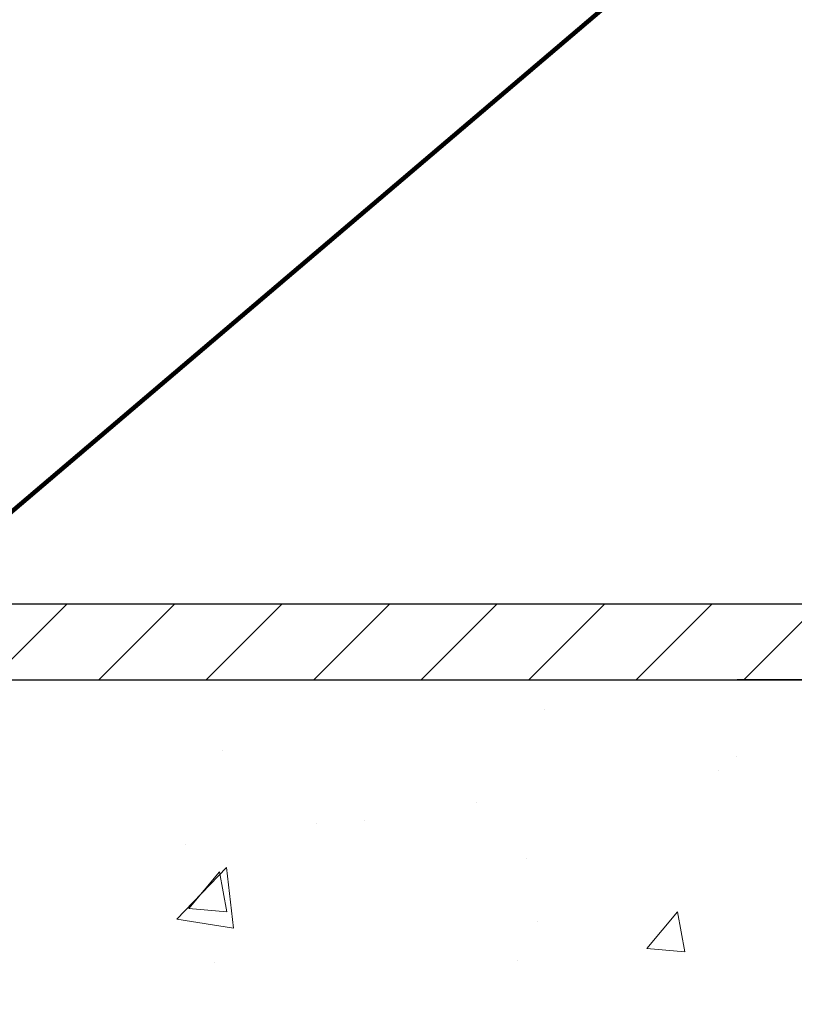
# Model space of a CAD drawing. Extents: x 13 to 3254, y -309 to 1977.
# Drawn here: x 323 to 326, y -284 to -281 of the extents above; entities that cross this region are included whole.
import ezdxf

# ---------------------------------------------------------------- set-up
doc = ezdxf.new("R2010")
doc.units = 0
doc.header["$LTSCALE"] = 5
doc.header["$MEASUREMENT"] = 0
doc.layers.get('DEFPOINTS').update_dxf_attribs({"linetype": 'CONTINUOUS'})
for name, color, linetype, lineweight in [('CONCRETE - H', 130, 'CONTINUOUS', 9), ('CONCRETE - L', 132, 'CONTINUOUS', 13), ('COVER PLATE - L', 7, 'CONTINUOUS', 25), ('DIMS', 50, 'CONTINUOUS', 25), ('TEXT - 4', 241, 'CONTINUOUS', 25)]:
    doc.layers.add(name, color=color, linetype=linetype, lineweight=lineweight)
doc.styles.add('ROMANS', font='romans', dxfattribs={"width": 0.9})
doc.dimstyles.get("Standard").update_dxf_attribs({"dimtxt": 0.18, "dimasz": 0.18, "dimexe": 0.18, "dimexo": 0.0625, "dimgap": 0.09, "dimtad": 0, "dimtih": 1, "dimtoh": 1, "dimdec": 4, "dimzin": 0, "dimdsep": 46, "dimtxsty": 'Standard', "dimcen": 0.09, "dimadec": 0, "dimazin": 0, "dimtfac": 1, "dimtdec": 4, "dimtofl": 0, "dimtmove": 0, "dimatfit": 3, "dimfxl": 1, "dimtolj": 1, "dimtzin": 0, "dimarcsym": 0})

# ---------------------------------------------------------------- blocks, each defined once
blk = doc.blocks.new('*D23')
at = {"layer": 'DEFPOINTS', "color": 0, "transparency": 16777216}
for p in [(330.4588636601034, -283.1967972047435), (325.2553354102299, -290.3799620080006), (325.8333518011574, -290.3799620080006)]:
    blk.add_point(p, dxfattribs=at)
at = {"layer": 'DIMS', "color": 0, "lineweight": -2, "transparency": 16777216}
for p, q in [((330.1588636601034, -283.1967972047435), (325.5333518011574, -283.1967972047435)), ((325.8333518011574, -283.4967972047435), (325.8333518011574, -285.8875227155771)), ((325.8333518011574, -290.0799620080006), (325.8333518011574, -287.2875227155771)), ((325.5553354102299, -290.3799620080006), (326.1333518011575, -290.3799620080006))]:
    blk.add_line(p, q, dxfattribs=at)
at = {"layer": 'DIMS', "color": 0, "transparency": 16777216}
for points in [[(325.7833518011574, -283.4967972047435), (325.8833518011575, -283.4967972047435), (325.8333518011574, -283.1967972047435)], [(325.7833518011574, -290.0799620080006), (325.8833518011575, -290.0799620080006), (325.8333518011574, -290.3799620080006)]]:
    blk.add_solid(points, dxfattribs=at)
at = {"layer": 'DIMS', "color": 0, "transparency": 16777216, "insert": (325.8333518011575, -286.5875227155771), "char_height": 0.3, "attachment_point": 5}
blk.add_mtext('\\A1;7 3/16 IN\\P [182.5mm]', dxfattribs=at)
blk = doc.blocks.new('*D25')
at = {"layer": 'DEFPOINTS', "color": 0, "transparency": 16777216}
for p in [(327.9588636601059, -279.6046935226135), (309.9588636601059, -280.1967972047441), (327.9588636601059, -283.1342972047436)]:
    blk.add_point(p, dxfattribs=at)
at = {"layer": 'DIMS', "color": 0, "lineweight": -2, "transparency": 16777216}
for p, q in [((309.9588636601059, -279.8967972047441), (309.9588636601059, -279.3046935226135)), ((327.9588636601059, -282.8342972047436), (327.9588636601059, -279.3046935226135)), ((310.2588636601059, -279.6046935226135), (315.7980102899311, -279.6046935226135)), ((327.6588636601059, -279.6046935226135), (318.8980102899311, -279.6046935226135))]:
    blk.add_line(p, q, dxfattribs=at)
at = {"layer": 'DIMS', "color": 0, "transparency": 16777216}
for points in [[(310.2588636601059, -279.5546935226135), (310.2588636601059, -279.6546935226135), (309.9588636601059, -279.6046935226135)], [(327.6588636601059, -279.5546935226135), (327.6588636601059, -279.6546935226135), (327.9588636601059, -279.6046935226135)]]:
    blk.add_solid(points, dxfattribs=at)
at = {"layer": 'DIMS', "color": 0, "transparency": 16777216, "insert": (317.3480102899311, -279.6046935226135), "char_height": 0.3, "attachment_point": 5}
blk.add_mtext('\\A1;18 IN\\P [457.2mm]', dxfattribs=at)

msp = doc.modelspace()

# ---------------------------------------------------------------- hatches: boundary and pattern name
at = {"layer": 'CONCRETE - H'}
h = msp.add_hatch(dxfattribs=at)
h.set_pattern_fill('AR-CONC', color=256, scale=0.21)
h.set_pattern_definition([(49.99999999999999, (0.008032230266906026, 0.8006800134245964), (1.506246383461582, -0.1317794834634497), [0.1575, -1.7325]), (355, (0.008032230266906026, 0.8006800134245964), (-0.2913778005873, 1.579603480770025), [0.126, -1.386]), (100.45144446, (0.1335527603669062, 0.7896983910245964), (1.214868578126935, 1.447823981034122), [0.1338544031999999, -1.472398435199999]), (46.18420000000002, (0.008032230266906026, 1.220680013424596), (2.241206794410302, -0.3475904896654607), [0.2362499999999999, -2.598749999999998]), (96.63563549, (0.194799394766906, 1.191714068724596), (1.96279008591588, 2.045649061626556), [0.2007817182, -2.208598895999999]), (351.1841639899999, (0.008032230266906026, 1.220680013424596), (1.962790084615023, 2.045649060566979), [0.189, -2.0790000021]), (21, (0.218032230266906, 1.115680013424596), (1.25350480944877, -0.8454996703972115), [0.1575, -1.7325]), (326.0000000000001, (0.218032230266906, 1.115680013424596), (0.5109621970353216, 1.522815094598391), [0.126, -1.386]), (71.45144474, (0.322490963666906, 1.045221708024596), (1.764466991132939, 0.677315420893343), [0.133854399, -1.4723984352]), (37.50000000000001, (0.008032230266906026, 0.8006800134245964), (0.0255356961663104, 0.6990770930457542), [0, -1.3692, 0, -1.407, 0, -1.39125]), (7.499999999999999, (0.008032230266906026, 0.8006800134245964), (0.552446028628512, 0.8282645949529565), [0, -0.8021999999999999, 0, -1.3377, 0, -0.53025]), (327.5, (-0.4602677697330941, 0.8006800134245964), (1.121027115962059, -0.04736523064219748), [0, -0.525, 0, -1.638, 0, -2.1735]), (317.5, (-0.6702677697330941, 0.8006800134245964), (1.224690955619011, 0.2102204628978672), [0, -0.6825, 0, -1.0878, 0, -1.5435])])
edge = h.paths.add_edge_path()
edge.add_spline(control_points=[(331.5149221354516, -283.1967972047435), (331.7547569487401, -285.1370871943063), (327.6628424004373, -284.3453106640275), (323.12066238239, -286.4589110123918), (326.0420145519399, -287.7295460455392), (327.7527043773106, -288.7713946766004), (327.7720095875004, -290.2349608365583), (328.0700777557207, -290.6299641064145)], knot_values=[0, 0, 0, 0, 5.416007565801649, 8.178238634393374, 9.897558964245968, 12.63939537519007, 13.99758540787168, 13.99758540787168, 13.99758540787168, 13.99758540787168], degree=3, periodic=0)
edge.add_line((328.0700777557208, -290.6299641064146), (327.5770761036977, -290.6299641064159))
edge.add_line((327.5770761036977, -290.6299641064159), (327.5770776196766, -290.4331140979029))
edge.add_line((327.5770776196766, -290.4331140979029), (326.9073924036988, -290.4331140979029))
edge.add_arc((326.9073865527966, -290.3937885399164), 0.03932555842169645, 239.97500733533928, 270.0085245325686, ccw=False)
edge.add_line((326.8877089196769, -290.4278368922992), (326.7519464960809, -290.3494579214913))
edge.add_arc((326.6968284960811, -290.4449250979027), 0.1102359999997538, 60.00000000006671, 90.00000000002954)
edge.add_line((326.6968284960811, -290.3346890979029), (325.7888705550522, -290.3346890979029))
edge.add_arc((325.7888705550523, -290.2953190979024), 0.03937000000053104, 239.9999999999782, 269.9999999998346, ccw=False)
edge.add_line((325.769185555052, -290.3294145180498), (325.0890998848711, -289.9367673904813))
edge.add_arc((325.0290984281412, -290.0406895980941), 0.1200000001868106, 59.99919691094259, 89.9999999882752)
edge.add_line((325.0290984281658, -289.9206895979073), (324.817658561584, -289.9206895979073))
edge.add_arc((324.8176570457148, -289.8813195977447), 0.03937000019177449, 225.0000000555122, 270.00220606833517, ccw=False)
edge.add_line((324.7898182516308, -289.9091583918826), (324.673351727497, -289.7926918677488))
edge.add_arc((324.4236497531915, -290.0423938420562), 0.3531319186155557, 45.00000000022825, 76.09799910914948)
edge.add_arc((324.1343651601081, -291.2111636154967), 1.557170273114092, 76.09799910898204, 103.9020008910697)
edge.add_arc((323.8450805670245, -290.0423938420569), 0.3531319186161588, 103.9020008910163, 132.1169401458838)
edge.add_line((323.6082540713239, -289.780448498751), (323.4789120685849, -289.9091583918826))
edge.add_arc((323.4510732746098, -289.8813195979076), 0.03936999999960628, 269.9999999998346, 315.000000000117, ccw=False)
edge.add_line((323.4510732746097, -289.9206895979072), (321.7401681721256, -289.9206895979073))
edge.add_arc((321.7401681721257, -289.8813195979072), 0.03937000000007629, 180.0000000000827, 269.9999999998346, ccw=False)
edge.add_line((321.7007981721256, -289.8813195979072), (321.7007996880979, -285.8430874722615))
edge.add_arc((321.7401696880978, -285.8430874722613), 0.03936999999984891, 107.3023772372803, 180.0000000003309, ccw=False)
edge.add_arc((321.6008576473294, -285.3958733584249), 0.4290404058597498, 287.3023772371993, 306.9749010396868)
edge.add_arc((321.5243713075208, -285.3337652662856), 0.5251995961844776, 309.5666441756461, 345.6920565175267)
edge.add_arc((320.4544211211223, -285.046910239469), 1.632909065608702, 345.217068611541, 355.1808035833593)
edge.add_arc((320.7235875932987, -285.2808381639072), 1.361411651893984, 4.074979495400866, 18.33505396014834)
edge.add_arc((321.5891169710313, -284.9882832591371), 0.4478254090913431, 17.64025593850338, 71.87109708274083)
edge.add_arc((321.7591947395949, -284.5110996948908), 0.0600498899789108, 193.4822306558099, 239.21539210704, ccw=False)
edge.add_line((321.7007996880978, -284.5250999537147), (321.7007996880978, -284.3358649048561))
edge.add_line((321.7007996880978, -284.3358649048561), (321.6023746880982, -284.3358649048561))
edge.add_line((321.6023746880982, -284.3358649048561), (321.6023746880982, -284.331312348736))
edge.add_arc((321.6417446880981, -284.3313123487358), 0.03936999999984891, 122.90315213936961, 180.0000000003309, ccw=False)
edge.add_line((321.6203580914623, -284.2982576912073), (321.9355760319181, -284.0943094597342))
edge.add_arc((321.7546039449912, -283.8931594654945), 0.2705775608384839, 311.9773110941118, 358.5307111491725)
edge.add_line((322.0250925433083, -283.9000973765466), (322.3130052235202, -283.9000973765467))
edge.add_arc((322.3142090650637, -283.8225610606098), 0.07754566089423381, 269.11048781214, 360.889512187902)
edge.add_line((322.3917453810005, -283.8213572190663), (322.3917453810005, -283.1967998031656))
edge.add_line((322.3917453810005, -283.1967998031656), (331.5149221354516, -283.1967972047437))
at = {"layer": 'COVER PLATE - L'}
h = msp.add_hatch(dxfattribs=at)
h.set_pattern_fill('ANSI31', color=252, scale=2, style=0)
h.set_pattern_definition([(45, (-66.00181710245101, -260.0351065276018), (-0.1767766952966368, 0.1767766952966369), [])])
h.paths.add_polyline_path([(318.3963636601059, -282.9467972047434), (318.3963636601059, -283.1967972047434), (327.9588636601059, -283.1967972047434), (327.9588636601059, -283.1342972047461), (326.8954983189263, -282.9467972047434)])

# ---------------------------------------------------------------- linework, layer by layer
at = {"layer": 'CONCRETE - L'}
msp.add_line((320.9588636601059, -283.1967972047435), (331.5149221354516, -283.1967972047435), dxfattribs=at)
at = {"layer": 'COVER PLATE - L'}
for p, q in [((310.7088636601053, -282.9467972047434), (326.8954983189263, -282.9467972047434)), ((310.7088636601059, -283.1967972047434), (327.9588636601059, -283.1967972047434))]:
    msp.add_line(p, q, dxfattribs=at)

# ---------------------------------------------------------------- dimensions: what is measured, and where the dimension line sits
at = {"layer": 'DIMS'}
dim = msp.add_linear_dim(base=(327.9588636601059, -279.6046935226135), p1=(309.9588636601059, -280.1967972047441), p2=(327.9588636601059, -283.1342972047436), text='<>\\P[]', dimstyle='Standard', override={"dimtxt": 0.3, "dimasz": 0.3, "dimexe": 0.3, "dimexo": 0.3, "dimgap": 0.3, "dimlunit": 5, "dimpost": ' IN', "dimfrac": 2}, dxfattribs=at)
dim.commit()
dim.dimension.update_dxf_attribs({"geometry": '*D25', "text_midpoint": (317.3480102899311, -279.6046935226135), "dimtype": 160})
dim = msp.add_linear_dim(base=(325.8333518011574, -290.3799620080006), p1=(330.4588636601034, -283.1967972047435), p2=(325.2553354102299, -290.3799620080006), angle=90, text='<>\\P[]', dimstyle='Standard', override={"dimtxt": 0.3, "dimasz": 0.3, "dimexe": 0.3, "dimexo": 0.3, "dimgap": 0.3, "dimlunit": 5, "dimpost": ' IN', "dimfrac": 2}, dxfattribs=at)
dim.commit()
dim.dimension.update_dxf_attribs({"geometry": '*D23', "text_midpoint": (325.8333518011575, -286.5875227155771), "dimtype": 160})

# ---------------------------------------------------------------- leaders
at = {"layer": 'TEXT - 4'}
for points, override in [([(315.6923393953647, -284.4921743550692), (325.4533784474083, -273.9397952653789), (325.6399476204228, -273.9397952653789)], {"dimasz": 0.3}), ([(319.8929253507012, -283.0744305005425), (326.5558742279566, -274.7303055382679), (326.9574167574072, -274.7303055382679)], {"dimasz": 0.3}), ([(320.9277677143723, -283.421831043489), (326.7656665746982, -276.6694142469344), (327.1462721494903, -276.6694142469344)], {"dimasz": 0.3}), ([(322.2761263719376, -283.3842689960032), (327.9521385236841, -278.556259399276), (328.5331953511466, -278.556259399276)], {"dimtxt": 0.7, "dimasz": 0.3, "dimexe": 0.5, "dimexo": 0.5, "dimtih": 0, "dimtoh": 0, "dimtxsty": 'ROMANS', "dimdle": 0.05, "dimclrd": 256, "dimclre": 256, "dimclrt": 256, "dimtfac": 0.3, "dimlwd": 65535, "dimlwe": 65535})]:
    msp.add_leader(points, dimstyle='Standard', override=override, dxfattribs=at)

doc.saveas('drawing.dxf')
